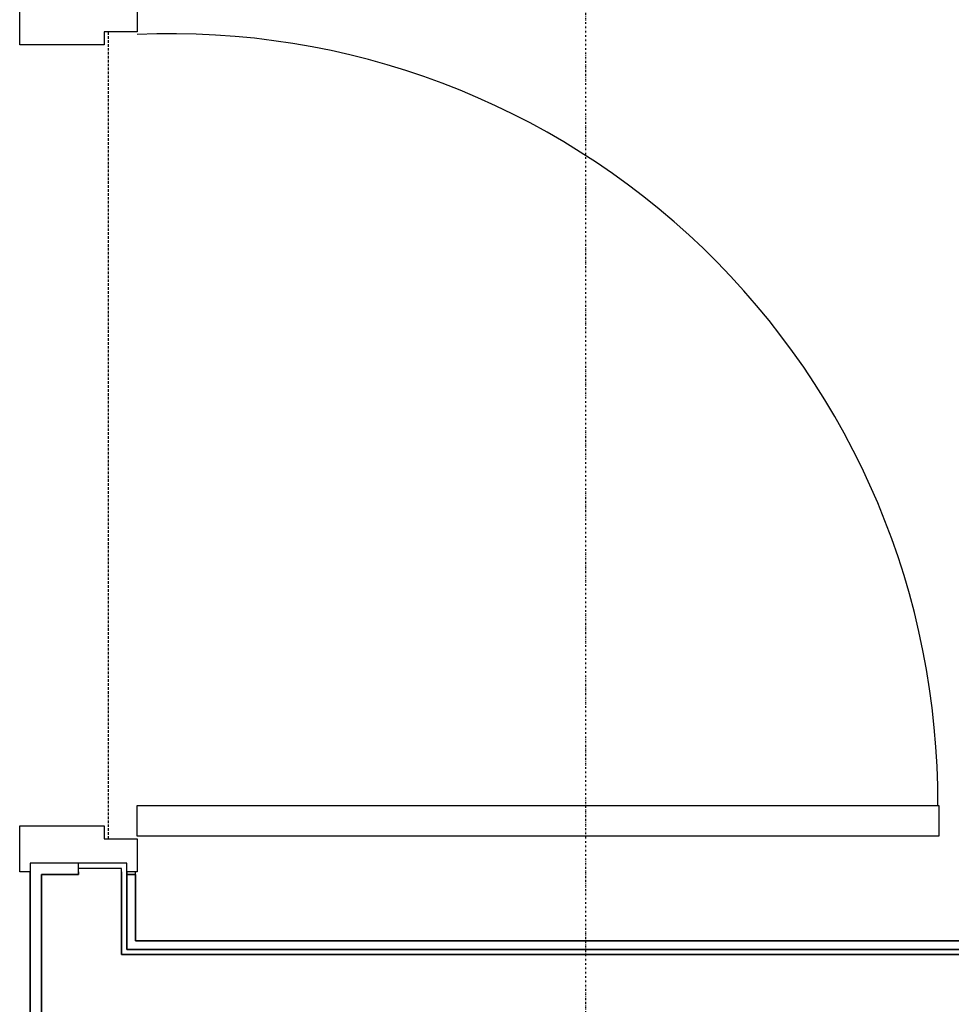
# Model space of a CAD drawing. Extents: x -5450 to 55500, y -7366 to 70929.
# Drawn here: x 30801 to 31871, y 54234 to 55364 of the extents above; entities that cross this region are included whole.
import ezdxf

# ---------------------------------------------------------------- set-up
doc = ezdxf.new("R2010")
doc.units = 0
doc.linetypes.add('X-2499-2C$0$EDG-1DOT-2', pattern=[5, 2, -1.4, 0.2, -1.4])
doc.linetypes.add('X-2499-2C$0$EDG-DASH-3', pattern=[4.5, 3, -1.5])
for name, color, linetype in [('X-2499-2C$0$A-DOOR', 11, 'CONTINUOUS'), ('X-2499-2C$0$A-DOOR-FRAM', 11, 'CONTINUOUS'), ('X-2499-2C$0$A-FLOR', 31, 'X-2499-2C$0$EDG-DASH-3'), ('X-2499-2C$0$A-WALL', 8, 'CONTINUOUS'), ('X-2499-2C$0$A-WALL-2', 8, 'CONTINUOUS'), ('X-2499-2C$0$RCP-LINEJAN20', 11, 'CONTINUOUS'), ('X-2499-2C$0$S-GRID-1', 133, 'X-2499-2C$0$EDG-1DOT-2'), ('X-XREF', 7, 'CONTINUOUS')]:
    doc.layers.add(name, color=color, linetype=linetype)

# ---------------------------------------------------------------- blocks, each defined once
blk = doc.blocks.new('X-2499-2C')
at = {"layer": 'X-2499-2C$0$A-DOOR'}
for p, q in [((30936.1, 4462), (31856.1, 4462)), ((30936.1, 4427), (30936.1, 4462)), ((31856.1, 4462), (31856.1, 4427)), ((31856.1, 4427), (30936.1, 4427))]:
    blk.add_line(p, q, dxfattribs=at)
blk.add_arc((30975.2, 4467.9), 879.9, 359.6135, 92.5459, dxfattribs=at)
at = {"layer": 'X-2499-2C$0$A-DOOR-FRAM'}
for p, q in [((30801.1, 5335), (30801.1, 5388)), ((30936.1, 5388), (30936.1, 5350)), ((30898.1, 5350), (30898.1, 5335)), ((30936.1, 5350), (30898.1, 5350)), ((30898.1, 5335), (30801.1, 5335)), ((30801.1, 4386), (30801.1, 4439)), ((30801.1, 4439), (30898.1, 4439)), ((30898.1, 4439), (30898.1, 4424)), ((30898.1, 4424), (30936.1, 4424)), ((30936.1, 4424), (30936.1, 4386)), ((30813.1, 4386), (30801.1, 4386)), ((30936.1, 4386), (30924.1, 4386))]:
    blk.add_line(p, q, dxfattribs=at)
at = {"layer": 'X-2499-2C$0$A-FLOR'}
blk.add_line((30903.1, 4424), (30903.1, 5350), dxfattribs=at)
at = {"layer": 'X-2499-2C$0$A-WALL'}
for p, q in [((30868.6, 4383), (30868.6, 4396)), ((30918.1, 4390), (30868.6, 4390)), ((30918.1, 4291), (30918.1, 4390)), ((30826.1, 4383), (30826.1, 4199)), ((30868.6, 4383), (30826.1, 4383)), ((33445.1, 4291), (30918.1, 4291))]:
    blk.add_line(p, q, dxfattribs=at)
at = {"layer": 'X-2499-2C$0$A-WALL-2'}
for p, q in [((30924.1, 4396), (30813.1, 4396)), ((30813.1, 4396), (30813.1, 4186)), ((30924.1, 4297), (30924.1, 4396)), ((30934.1, 4383), (30924.1, 4383)), ((30934.1, 4307), (30934.1, 4383)), ((33435.1, 4307), (30934.1, 4307)), ((30924.1, 4297), (33435.1, 4297)), ((33445.1, 4297), (30924.1, 4297))]:
    blk.add_line(p, q, dxfattribs=at)
at = {"layer": 'X-2499-2C$0$RCP-LINEJAN20'}
for p, q in [((30813.1, 4186), (30813.1, 4386)), ((30868.6, 4386), (30868.6, 4383)), ((30918.1, 4386), (30918.1, 4291)), ((30924.1, 4386), (30924.1, 4297)), ((30934.1, 4383), (30934.1, 4386)), ((30826.1, 4199), (30826.1, 4383)), ((30826.1, 4383), (30868.6, 4383)), ((30924.1, 4383), (30934.1, 4383)), ((30934.1, 4383), (30934.1, 4307)), ((30934.1, 4307), (33435.1, 4307)), ((30924.1, 4297), (33445.1, 4297)), ((30918.1, 4291), (33445.1, 4291))]:
    blk.add_line(p, q, dxfattribs=at)
at = {"layer": 'X-2499-2C$0$S-GRID-1'}
blk.add_line((31451.1, -7365.7), (31451.1, 19811.2), dxfattribs=at)

msp = doc.modelspace()

# ---------------------------------------------------------------- block references
at = {"layer": 'X-XREF'}
msp.add_blockref('X-2499-2C', (0, 50000), dxfattribs=at)

doc.saveas('drawing.dxf')
